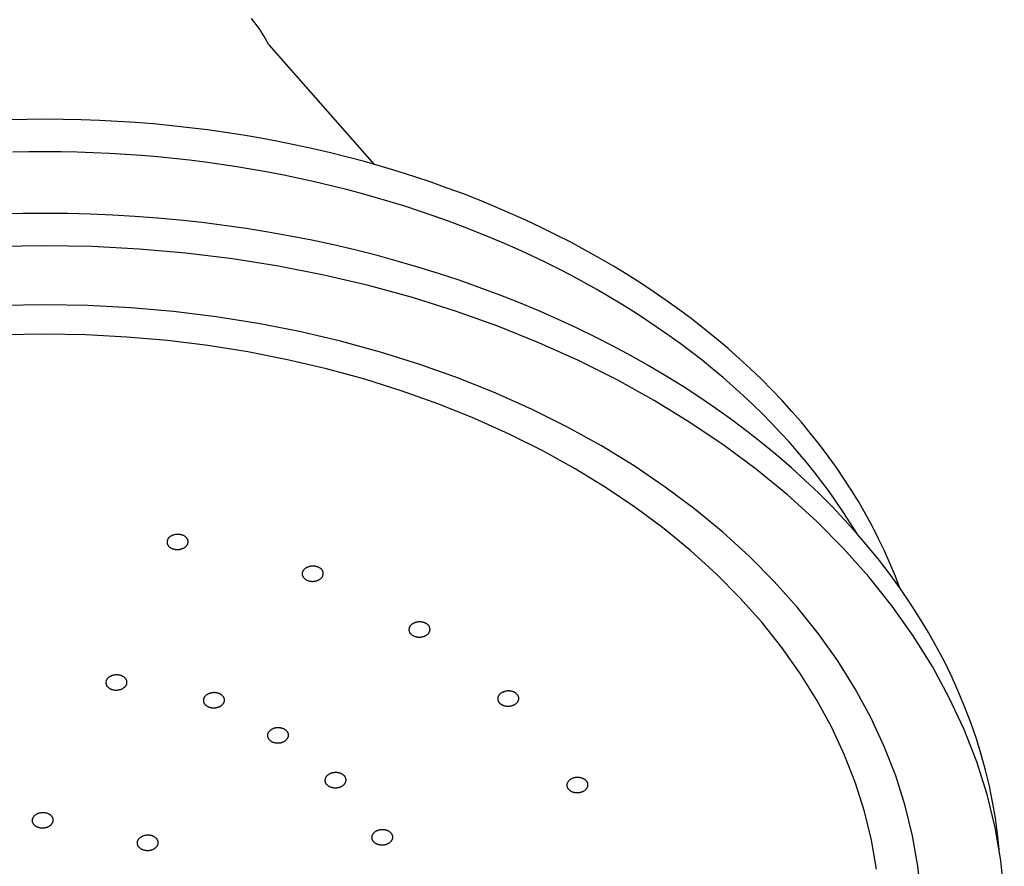
# Model space of a CAD drawing. Extents: x -3.2 to 3.2, y -3.2 to 31.2.
# Drawn here: x -0.1 to 2.9, y 25.8 to 28.4 of the extents above; entities that cross this region are included whole.
import ezdxf

# ---------------------------------------------------------------- set-up
doc = ezdxf.new("R2010")
doc.units = 0
doc.layers.get('0').update_dxf_attribs({"linetype": 'CONTINUOUS'})

msp = doc.modelspace()

# ---------------------------------------------------------------- linework, layer by layer
msp.add_line((0.6667, 28.2961), (0.9805, 27.9402))
for points in [[(0.6667, 28.2961, 0), (0.662, 28.3051, 0), (0.6571, 28.3141, 0), (0.6519, 28.323, 0), (0.6465, 28.3319, 0), (0.6408, 28.3406, 0), (0.6349, 28.3493, 0), (0.6288, 28.3579, 0), (0.6224, 28.3664, 0), (0.6158, 28.3748, 0)], [(2.5475, 26.6774, 0), (2.5333, 26.7145, 0), (2.518, 26.7513, 0), (2.5017, 26.7879, 0), (2.4843, 26.8243, 0), (2.4659, 26.8604, 0), (2.4464, 26.8963, 0), (2.4259, 26.9318, 0), (2.4044, 26.9671, 0), (2.3819, 27.002, 0), (2.3583, 27.0366, 0), (2.3337, 27.0708, 0), (2.3082, 27.1047, 0), (2.2817, 27.1382, 0), (2.2542, 27.1713, 0), (2.2258, 27.204, 0), (2.1964, 27.2362, 0), (2.1661, 27.2681, 0), (2.1349, 27.2995, 0), (2.1028, 27.3304, 0), (2.0698, 27.3608, 0), (2.0359, 27.3908, 0), (2.0011, 27.4202, 0), (1.9655, 27.4492, 0), (1.9291, 27.4776, 0), (1.8919, 27.5055, 0), (1.8538, 27.5328, 0), (1.815, 27.5596, 0), (1.7754, 27.5858, 0), (1.7351, 27.6114, 0), (1.694, 27.6364, 0), (1.6523, 27.6608, 0), (1.6098, 27.6846, 0), (1.5666, 27.7078, 0), (1.5228, 27.7303, 0), (1.4783, 27.7522, 0), (1.4332, 27.7735, 0), (1.3875, 27.7941, 0), (1.3412, 27.814, 0), (1.2944, 27.8332, 0), (1.247, 27.8518, 0), (1.199, 27.8696, 0), (1.1506, 27.8867, 0), (1.1017, 27.9032, 0), (1.0523, 27.9189, 0), (1.0025, 27.9339, 0), (0.9522, 27.9482, 0), (0.9015, 27.9617, 0), (0.8505, 27.9745, 0), (0.7991, 27.9865, 0), (0.7474, 27.9978, 0), (0.6953, 28.0083, 0), (0.643, 28.0181, 0), (0.5903, 28.0271, 0), (0.5375, 28.0353, 0), (0.4844, 28.0428, 0), (0.4311, 28.0494, 0), (0.3776, 28.0553, 0), (0.3239, 28.0605, 0), (0.2702, 28.0648, 0), (0.2163, 28.0683, 0), (0.1623, 28.0711, 0), (0.1082, 28.0731, 0), (0.0541, 28.0743, 0), (0, 28.0747, 0), (-0.0541, 28.0743, 0), (-0.1082, 28.0731, 0)], [(2.4189, 26.8404, 0), (2.3998, 26.8716, 0), (2.3798, 26.9027, 0), (2.3591, 26.9334, 0), (2.3375, 26.9639, 0), (2.3152, 26.9941, 0), (2.2921, 27.0239, 0), (2.2683, 27.0535, 0), (2.2437, 27.0828, 0), (2.2183, 27.1117, 0), (2.1922, 27.1404, 0), (2.1654, 27.1686, 0), (2.1379, 27.1966, 0), (2.1096, 27.2241, 0), (2.0806, 27.2513, 0), (2.0509, 27.2781, 0), (2.0206, 27.3045, 0), (1.9896, 27.3305, 0), (1.9579, 27.3561, 0), (1.9255, 27.3813, 0), (1.8925, 27.4061, 0), (1.8589, 27.4304, 0), (1.8247, 27.4543, 0), (1.7898, 27.4778, 0), (1.7544, 27.5008, 0), (1.7183, 27.5233, 0), (1.6817, 27.5454, 0), (1.6445, 27.5669, 0), (1.6068, 27.588, 0), (1.5686, 27.6086, 0), (1.5298, 27.6287, 0), (1.4905, 27.6483, 0), (1.4507, 27.6674, 0), (1.4104, 27.686, 0), (1.3696, 27.704, 0), (1.3284, 27.7215, 0), (1.2868, 27.7385, 0), (1.2447, 27.7549, 0), (1.2022, 27.7708, 0), (1.1593, 27.7861, 0), (1.116, 27.8009, 0), (1.0723, 27.8151, 0), (1.0283, 27.8287, 0), (0.984, 27.8417, 0), (0.9393, 27.8542, 0), (0.8943, 27.8661, 0), (0.849, 27.8774, 0), (0.8034, 27.8881, 0), (0.7575, 27.8983, 0), (0.7114, 27.9078, 0), (0.665, 27.9167, 0), (0.6185, 27.9251, 0), (0.5717, 27.9328, 0), (0.5247, 27.9399, 0), (0.4776, 27.9464, 0), (0.4303, 27.9523, 0), (0.3828, 27.9576, 0), (0.3353, 27.9622, 0), (0.2876, 27.9663, 0), (0.2398, 27.9697, 0), (0.1919, 27.9725, 0), (0.144, 27.9747, 0), (0.096, 27.9762, 0), (0.048, 27.9771, 0), (0, 27.9775, 0), (-0.048, 27.9771, 0), (-0.096, 27.9762, 0)], [(2.8435, 25.8976, 0), (2.8386, 25.9451, 0), (2.8321, 25.9925, 0), (2.8239, 26.0398, 0), (2.8143, 26.087, 0), (2.803, 26.134, 0), (2.7902, 26.1808, 0), (2.7759, 26.2274, 0), (2.76, 26.2737, 0), (2.7425, 26.3197, 0), (2.7236, 26.3654, 0), (2.7031, 26.4108, 0), (2.6812, 26.4559, 0), (2.6577, 26.5005, 0), (2.6328, 26.5448, 0), (2.6064, 26.5886, 0), (2.5785, 26.632, 0), (2.5492, 26.6749, 0), (2.5185, 26.7173, 0), (2.4865, 26.7592, 0), (2.453, 26.8005, 0), (2.4181, 26.8412, 0), (2.382, 26.8814, 0), (2.3445, 26.9209, 0), (2.3056, 26.9598, 0), (2.2656, 26.9981, 0), (2.2242, 27.0356, 0), (2.1816, 27.0725, 0), (2.1378, 27.1086, 0), (2.0928, 27.144, 0), (2.0467, 27.1786, 0), (1.9994, 27.2125, 0), (1.951, 27.2455, 0), (1.9015, 27.2778, 0), (1.851, 27.3092, 0), (1.7994, 27.3397, 0), (1.7469, 27.3694, 0), (1.6933, 27.3982, 0), (1.6389, 27.426, 0), (1.5835, 27.453, 0), (1.5272, 27.479, 0), (1.4701, 27.5041, 0), (1.4122, 27.5282, 0), (1.3535, 27.5513, 0), (1.294, 27.5735, 0), (1.2338, 27.5946, 0), (1.1729, 27.6148, 0), (1.1114, 27.6339, 0), (1.0493, 27.6519, 0), (0.9865, 27.669, 0), (0.9233, 27.685, 0), (0.8595, 27.6999, 0), (0.7952, 27.7137, 0), (0.7305, 27.7265, 0), (0.6654, 27.7382, 0), (0.5999, 27.7487, 0), (0.5341, 27.7582, 0), (0.468, 27.7666, 0), (0.4016, 27.7739, 0), (0.335, 27.78, 0), (0.2682, 27.7851, 0), (0.2013, 27.789, 0), (0.1343, 27.7918, 0), (0.0672, 27.7935, 0), (0, 27.7941, 0), (-0.0672, 27.7935, 0), (-0.1343, 27.7918, 0)], [(2.8587, 25.7657, 0), (2.8484, 25.8652, 0), (2.8312, 25.9641, 0), (2.8072, 26.0624, 0), (2.7764, 26.1597, 0), (2.7389, 26.2557, 0), (2.6949, 26.3504, 0), (2.6443, 26.4434, 0), (2.5874, 26.5346, 0), (2.5242, 26.6237, 0), (2.455, 26.7104, 0), (2.3798, 26.7947, 0), (2.2989, 26.8762, 0), (2.2125, 26.9548, 0), (2.1207, 27.0303, 0), (2.0239, 27.1025, 0), (1.9221, 27.1712, 0), (1.8157, 27.2364, 0), (1.705, 27.2977, 0), (1.5901, 27.3551, 0), (1.4715, 27.4085, 0), (1.3492, 27.4576, 0), (1.2237, 27.5024, 0), (1.0953, 27.5428, 0), (0.9642, 27.5787, 0), (0.8308, 27.61, 0), (0.6955, 27.6366, 0), (0.5584, 27.6584, 0), (0.42, 27.6755, 0), (0.2805, 27.6877, 0), (0.1404, 27.695, 0), (0, 27.6975, 0), (-0.1404, 27.695, 0)], [(2.6106, 25.7577, 0), (2.6011, 25.8485, 0), (2.5854, 25.9389, 0), (2.5635, 26.0286, 0), (2.5354, 26.1175, 0), (2.5012, 26.2052, 0), (2.4609, 26.2917, 0), (2.4148, 26.3766, 0), (2.3628, 26.4599, 0), (2.3051, 26.5412, 0), (2.2418, 26.6204, 0), (2.1732, 26.6973, 0), (2.0993, 26.7718, 0), (2.0204, 26.8436, 0), (1.9366, 26.9125, 0), (1.8482, 26.9784, 0), (1.7553, 27.0412, 0), (1.6581, 27.1007, 0), (1.557, 27.1567, 0), (1.4521, 27.2091, 0), (1.3437, 27.2579, 0), (1.2321, 27.3027, 0), (1.1175, 27.3437, 0), (1.0002, 27.3806, 0), (0.8805, 27.4133, 0), (0.7587, 27.4419, 0), (0.6351, 27.4662, 0), (0.5099, 27.4861, 0), (0.3835, 27.5017, 0), (0.2562, 27.5128, 0), (0.1282, 27.5195, 0), (0, 27.5218, 0), (-0.1282, 27.5195, 0)], [(2.4779, 25.8399, 0), (2.463, 25.926, 0), (2.4421, 26.0115, 0), (2.4153, 26.0961, 0), (2.3827, 26.1797, 0), (2.3444, 26.2621, 0), (2.3004, 26.343, 0), (2.2509, 26.4223, 0), (2.1959, 26.4998, 0), (2.1357, 26.5752, 0), (2.0703, 26.6485, 0), (1.9999, 26.7194, 0), (1.9247, 26.7878, 0), (1.8449, 26.8535, 0), (1.7607, 26.9163, 0), (1.6721, 26.9761, 0), (1.5796, 27.0328, 0), (1.4832, 27.0862, 0), (1.3833, 27.1361, 0), (1.2801, 27.1825, 0), (1.1737, 27.2253, 0), (1.0646, 27.2643, 0), (0.9529, 27.2994, 0), (0.8388, 27.3306, 0), (0.7228, 27.3578, 0), (0.605, 27.381, 0), (0.4858, 27.4, 0), (0.3653, 27.4148, 0), (0.2441, 27.4254, 0), (0.1222, 27.4318, 0), (0, 27.4339, 0), (-0.1222, 27.4318, 0)], [(0.3637, 26.8138, 0), (0.3638, 26.8127, 0), (0.3639, 26.8116, 0), (0.3641, 26.8105, 0), (0.3644, 26.8094, 0), (0.3648, 26.8083, 0), (0.3652, 26.8073, 0), (0.3658, 26.8062, 0), (0.3663, 26.8052, 0), (0.367, 26.8042, 0), (0.3677, 26.8032, 0), (0.3685, 26.8023, 0), (0.3694, 26.8014, 0), (0.3703, 26.8005, 0), (0.3713, 26.7996, 0), (0.3723, 26.7988, 0), (0.3734, 26.7981, 0), (0.3745, 26.7973, 0), (0.3757, 26.7966, 0), (0.377, 26.796, 0), (0.3782, 26.7954, 0), (0.3796, 26.7948, 0), (0.3809, 26.7943, 0), (0.3823, 26.7939, 0), (0.3837, 26.7935, 0), (0.3852, 26.7931, 0), (0.3867, 26.7928, 0), (0.3882, 26.7926, 0), (0.3897, 26.7924, 0), (0.3912, 26.7922, 0), (0.3927, 26.7921, 0), (0.3943, 26.7921, 0), (0.3958, 26.7921, 0), (0.3973, 26.7922, 0), (0.3989, 26.7923, 0), (0.4004, 26.7925, 0), (0.4019, 26.7927, 0), (0.4034, 26.793, 0), (0.4049, 26.7934, 0), (0.4063, 26.7938, 0), (0.4078, 26.7942, 0), (0.4092, 26.7947, 0), (0.4105, 26.7953, 0), (0.4119, 26.7958, 0), (0.4131, 26.7965, 0), (0.4144, 26.7972, 0), (0.4156, 26.7979, 0), (0.4167, 26.7986, 0), (0.4178, 26.7994, 0), (0.4189, 26.8003, 0), (0.4198, 26.8012, 0), (0.4208, 26.8021, 0), (0.4216, 26.803, 0), (0.4224, 26.804, 0), (0.4231, 26.805, 0), (0.4238, 26.806, 0), (0.4244, 26.807, 0), (0.4249, 26.8081, 0), (0.4254, 26.8091, 0), (0.4257, 26.8102, 0), (0.426, 26.8113, 0), (0.4263, 26.8124, 0), (0.4264, 26.8135, 0), (0.4265, 26.8146, 0), (0.4265, 26.8157, 0), (0.4264, 26.8169, 0), (0.4263, 26.818, 0), (0.4261, 26.8191, 0), (0.4258, 26.8201, 0), (0.4254, 26.8212, 0), (0.425, 26.8223, 0), (0.4244, 26.8233, 0), (0.4239, 26.8243, 0), (0.4232, 26.8253, 0), (0.4225, 26.8263, 0), (0.4217, 26.8272, 0), (0.4208, 26.8282, 0), (0.4199, 26.829, 0), (0.4189, 26.8299, 0), (0.4179, 26.8307, 0), (0.4168, 26.8315, 0), (0.4157, 26.8322, 0), (0.4145, 26.8329, 0), (0.4132, 26.8335, 0), (0.412, 26.8341, 0), (0.4106, 26.8347, 0), (0.4093, 26.8352, 0), (0.4079, 26.8357, 0), (0.4065, 26.8361, 0), (0.405, 26.8364, 0), (0.4035, 26.8367, 0), (0.402, 26.837, 0), (0.4005, 26.8372, 0), (0.399, 26.8373, 0), (0.3975, 26.8374, 0), (0.3959, 26.8374, 0), (0.3944, 26.8374, 0), (0.3929, 26.8373, 0), (0.3913, 26.8372, 0), (0.3898, 26.837, 0), (0.3883, 26.8368, 0), (0.3868, 26.8365, 0), (0.3853, 26.8361, 0), (0.3838, 26.8358, 0), (0.3824, 26.8353, 0), (0.381, 26.8348, 0), (0.3797, 26.8343, 0), (0.3783, 26.8337, 0), (0.3771, 26.833, 0), (0.3758, 26.8324, 0), (0.3746, 26.8316, 0), (0.3735, 26.8309, 0), (0.3724, 26.8301, 0), (0.3713, 26.8292, 0), (0.3704, 26.8284, 0), (0.3694, 26.8275, 0), (0.3686, 26.8265, 0), (0.3678, 26.8256, 0), (0.3671, 26.8246, 0), (0.3664, 26.8236, 0), (0.3658, 26.8225, 0), (0.3653, 26.8215, 0), (0.3648, 26.8204, 0), (0.3645, 26.8193, 0), (0.3641, 26.8182, 0), (0.3639, 26.8171, 0), (0.3638, 26.816, 0), (0.3637, 26.8149, 0), (0.3637, 26.8138, 0)], [(0.7664, 26.719, 0), (0.7665, 26.7179, 0), (0.7667, 26.7168, 0), (0.7669, 26.7157, 0), (0.7672, 26.7146, 0), (0.7676, 26.7135, 0), (0.768, 26.7125, 0), (0.7685, 26.7114, 0), (0.7691, 26.7104, 0), (0.7698, 26.7094, 0), (0.7705, 26.7084, 0), (0.7713, 26.7075, 0), (0.7721, 26.7066, 0), (0.773, 26.7057, 0), (0.774, 26.7048, 0), (0.7751, 26.704, 0), (0.7761, 26.7033, 0), (0.7773, 26.7025, 0), (0.7785, 26.7018, 0), (0.7797, 26.7012, 0), (0.781, 26.7006, 0), (0.7823, 26.7, 0), (0.7837, 26.6995, 0), (0.7851, 26.6991, 0), (0.7865, 26.6987, 0), (0.7879, 26.6983, 0), (0.7894, 26.698, 0), (0.7909, 26.6978, 0), (0.7924, 26.6976, 0), (0.794, 26.6974, 0), (0.7955, 26.6973, 0), (0.797, 26.6973, 0), (0.7986, 26.6973, 0), (0.8001, 26.6974, 0), (0.8016, 26.6975, 0), (0.8032, 26.6977, 0), (0.8047, 26.698, 0), (0.8062, 26.6982, 0), (0.8077, 26.6986, 0), (0.8091, 26.699, 0), (0.8105, 26.6994, 0), (0.8119, 26.6999, 0), (0.8133, 26.7005, 0), (0.8146, 26.7011, 0), (0.8159, 26.7017, 0), (0.8171, 26.7024, 0), (0.8183, 26.7031, 0), (0.8195, 26.7039, 0), (0.8206, 26.7047, 0), (0.8216, 26.7055, 0), (0.8226, 26.7064, 0), (0.8235, 26.7073, 0), (0.8244, 26.7082, 0), (0.8252, 26.7092, 0), (0.8259, 26.7102, 0), (0.8266, 26.7112, 0), (0.8272, 26.7122, 0), (0.8277, 26.7133, 0), (0.8281, 26.7143, 0), (0.8285, 26.7154, 0), (0.8288, 26.7165, 0), (0.829, 26.7176, 0), (0.8292, 26.7187, 0), (0.8293, 26.7198, 0), (0.8293, 26.721, 0), (0.8292, 26.7221, 0), (0.8291, 26.7232, 0), (0.8288, 26.7243, 0), (0.8285, 26.7254, 0), (0.8282, 26.7264, 0), (0.8277, 26.7275, 0), (0.8272, 26.7285, 0), (0.8266, 26.7295, 0), (0.826, 26.7305, 0), (0.8252, 26.7315, 0), (0.8244, 26.7325, 0), (0.8236, 26.7334, 0), (0.8227, 26.7343, 0), (0.8217, 26.7351, 0), (0.8207, 26.7359, 0), (0.8196, 26.7367, 0), (0.8184, 26.7374, 0), (0.8172, 26.7381, 0), (0.816, 26.7387, 0), (0.8147, 26.7393, 0), (0.8134, 26.7399, 0), (0.812, 26.7404, 0), (0.8107, 26.7409, 0), (0.8092, 26.7413, 0), (0.8078, 26.7416, 0), (0.8063, 26.7419, 0), (0.8048, 26.7422, 0), (0.8033, 26.7424, 0), (0.8018, 26.7425, 0), (0.8002, 26.7426, 0), (0.7987, 26.7426, 0), (0.7972, 26.7426, 0), (0.7956, 26.7425, 0), (0.7941, 26.7424, 0), (0.7926, 26.7422, 0), (0.791, 26.742, 0), (0.7895, 26.7417, 0), (0.7881, 26.7414, 0), (0.7866, 26.741, 0), (0.7852, 26.7405, 0), (0.7838, 26.74, 0), (0.7824, 26.7395, 0), (0.7811, 26.7389, 0), (0.7798, 26.7383, 0), (0.7786, 26.7376, 0), (0.7774, 26.7369, 0), (0.7762, 26.7361, 0), (0.7751, 26.7353, 0), (0.7741, 26.7345, 0), (0.7731, 26.7336, 0), (0.7722, 26.7327, 0), (0.7713, 26.7317, 0), (0.7705, 26.7308, 0), (0.7698, 26.7298, 0), (0.7692, 26.7288, 0), (0.7686, 26.7277, 0), (0.768, 26.7267, 0), (0.7676, 26.7256, 0), (0.7672, 26.7245, 0), (0.7669, 26.7234, 0), (0.7667, 26.7223, 0), (0.7665, 26.7212, 0), (0.7664, 26.7201, 0), (0.7664, 26.719, 0)], [(1.0846, 26.5528, 0), (1.0847, 26.5517, 0), (1.0848, 26.5506, 0), (1.0851, 26.5495, 0), (1.0854, 26.5484, 0), (1.0857, 26.5473, 0), (1.0862, 26.5463, 0), (1.0867, 26.5452, 0), (1.0873, 26.5442, 0), (1.0879, 26.5432, 0), (1.0887, 26.5422, 0), (1.0895, 26.5413, 0), (1.0903, 26.5404, 0), (1.0912, 26.5395, 0), (1.0922, 26.5387, 0), (1.0932, 26.5378, 0), (1.0943, 26.5371, 0), (1.0955, 26.5363, 0), (1.0966, 26.5357, 0), (1.0979, 26.535, 0), (1.0992, 26.5344, 0), (1.1005, 26.5338, 0), (1.1018, 26.5333, 0), (1.1032, 26.5329, 0), (1.1047, 26.5325, 0), (1.1061, 26.5321, 0), (1.1076, 26.5318, 0), (1.1091, 26.5316, 0), (1.1106, 26.5314, 0), (1.1121, 26.5312, 0), (1.1137, 26.5311, 0), (1.1152, 26.5311, 0), (1.1167, 26.5311, 0), (1.1183, 26.5312, 0), (1.1198, 26.5313, 0), (1.1214, 26.5315, 0), (1.1229, 26.5318, 0), (1.1244, 26.5321, 0), (1.1258, 26.5324, 0), (1.1273, 26.5328, 0), (1.1287, 26.5332, 0), (1.1301, 26.5337, 0), (1.1315, 26.5343, 0), (1.1328, 26.5349, 0), (1.1341, 26.5355, 0), (1.1353, 26.5362, 0), (1.1365, 26.5369, 0), (1.1377, 26.5377, 0), (1.1387, 26.5385, 0), (1.1398, 26.5393, 0), (1.1408, 26.5402, 0), (1.1417, 26.5411, 0), (1.1425, 26.542, 0), (1.1434, 26.543, 0), (1.1441, 26.544, 0), (1.1447, 26.545, 0), (1.1453, 26.546, 0), (1.1459, 26.5471, 0), (1.1463, 26.5481, 0), (1.1467, 26.5492, 0), (1.147, 26.5503, 0), (1.1472, 26.5514, 0), (1.1474, 26.5525, 0), (1.1475, 26.5536, 0), (1.1475, 26.5548, 0), (1.1474, 26.5559, 0), (1.1472, 26.557, 0), (1.147, 26.5581, 0), (1.1467, 26.5592, 0), (1.1463, 26.5602, 0), (1.1459, 26.5613, 0), (1.1454, 26.5623, 0), (1.1448, 26.5633, 0), (1.1441, 26.5643, 0), (1.1434, 26.5653, 0), (1.1426, 26.5663, 0), (1.1418, 26.5672, 0), (1.1408, 26.5681, 0), (1.1399, 26.5689, 0), (1.1388, 26.5697, 0), (1.1378, 26.5705, 0), (1.1366, 26.5712, 0), (1.1354, 26.5719, 0), (1.1342, 26.5725, 0), (1.1329, 26.5731, 0), (1.1316, 26.5737, 0), (1.1302, 26.5742, 0), (1.1288, 26.5747, 0), (1.1274, 26.5751, 0), (1.126, 26.5754, 0), (1.1245, 26.5757, 0), (1.123, 26.576, 0), (1.1215, 26.5762, 0), (1.12, 26.5763, 0), (1.1184, 26.5764, 0), (1.1169, 26.5764, 0), (1.1153, 26.5764, 0), (1.1138, 26.5763, 0), (1.1122, 26.5762, 0), (1.1107, 26.576, 0), (1.1092, 26.5758, 0), (1.1077, 26.5755, 0), (1.1062, 26.5752, 0), (1.1048, 26.5748, 0), (1.1034, 26.5743, 0), (1.102, 26.5738, 0), (1.1006, 26.5733, 0), (1.0993, 26.5727, 0), (1.098, 26.5721, 0), (1.0967, 26.5714, 0), (1.0956, 26.5707, 0), (1.0944, 26.5699, 0), (1.0933, 26.5691, 0), (1.0923, 26.5683, 0), (1.0913, 26.5674, 0), (1.0904, 26.5665, 0), (1.0895, 26.5655, 0), (1.0887, 26.5646, 0), (1.088, 26.5636, 0), (1.0873, 26.5626, 0), (1.0867, 26.5615, 0), (1.0862, 26.5605, 0), (1.0858, 26.5594, 0), (1.0854, 26.5583, 0), (1.0851, 26.5572, 0), (1.0849, 26.5561, 0), (1.0847, 26.555, 0), (1.0846, 26.5539, 0), (1.0846, 26.5528, 0)], [(0.1814, 26.3949, 0), (0.1815, 26.3938, 0), (0.1816, 26.3927, 0), (0.1819, 26.3916, 0), (0.1822, 26.3905, 0), (0.1825, 26.3894, 0), (0.183, 26.3884, 0), (0.1835, 26.3873, 0), (0.1841, 26.3863, 0), (0.1847, 26.3853, 0), (0.1855, 26.3843, 0), (0.1862, 26.3834, 0), (0.1871, 26.3825, 0), (0.188, 26.3816, 0), (0.189, 26.3807, 0), (0.19, 26.3799, 0), (0.1911, 26.3792, 0), (0.1923, 26.3784, 0), (0.1934, 26.3777, 0), (0.1947, 26.3771, 0), (0.196, 26.3765, 0), (0.1973, 26.3759, 0), (0.1986, 26.3754, 0), (0.2, 26.375, 0), (0.2015, 26.3746, 0), (0.2029, 26.3742, 0), (0.2044, 26.3739, 0), (0.2059, 26.3737, 0), (0.2074, 26.3735, 0), (0.2089, 26.3733, 0), (0.2105, 26.3732, 0), (0.212, 26.3732, 0), (0.2135, 26.3732, 0), (0.2151, 26.3733, 0), (0.2166, 26.3734, 0), (0.2181, 26.3736, 0), (0.2197, 26.3738, 0), (0.2212, 26.3741, 0), (0.2226, 26.3745, 0), (0.2241, 26.3749, 0), (0.2255, 26.3753, 0), (0.2269, 26.3758, 0), (0.2283, 26.3764, 0), (0.2296, 26.3769, 0), (0.2309, 26.3776, 0), (0.2321, 26.3783, 0), (0.2333, 26.379, 0), (0.2345, 26.3797, 0), (0.2355, 26.3805, 0), (0.2366, 26.3814, 0), (0.2376, 26.3823, 0), (0.2385, 26.3832, 0), (0.2393, 26.3841, 0), (0.2401, 26.3851, 0), (0.2409, 26.3861, 0), (0.2415, 26.3871, 0), (0.2421, 26.3881, 0), (0.2426, 26.3892, 0), (0.2431, 26.3902, 0), (0.2435, 26.3913, 0), (0.2438, 26.3924, 0), (0.244, 26.3935, 0), (0.2442, 26.3946, 0), (0.2442, 26.3957, 0), (0.2442, 26.3968, 0), (0.2442, 26.398, 0), (0.244, 26.3991, 0), (0.2438, 26.4002, 0), (0.2435, 26.4012, 0), (0.2431, 26.4023, 0), (0.2427, 26.4034, 0), (0.2422, 26.4044, 0), (0.2416, 26.4054, 0), (0.2409, 26.4064, 0), (0.2402, 26.4074, 0), (0.2394, 26.4083, 0), (0.2386, 26.4093, 0), (0.2376, 26.4101, 0), (0.2367, 26.411, 0), (0.2356, 26.4118, 0), (0.2345, 26.4126, 0), (0.2334, 26.4133, 0), (0.2322, 26.414, 0), (0.231, 26.4146, 0), (0.2297, 26.4152, 0), (0.2284, 26.4158, 0), (0.227, 26.4163, 0), (0.2256, 26.4168, 0), (0.2242, 26.4172, 0), (0.2227, 26.4175, 0), (0.2213, 26.4178, 0), (0.2198, 26.4181, 0), (0.2183, 26.4183, 0), (0.2167, 26.4184, 0), (0.2152, 26.4185, 0), (0.2137, 26.4185, 0), (0.2121, 26.4185, 0), (0.2106, 26.4184, 0), (0.209, 26.4183, 0), (0.2075, 26.4181, 0), (0.206, 26.4179, 0), (0.2045, 26.4176, 0), (0.203, 26.4173, 0), (0.2016, 26.4169, 0), (0.2002, 26.4164, 0), (0.1988, 26.4159, 0), (0.1974, 26.4154, 0), (0.1961, 26.4148, 0), (0.1948, 26.4141, 0), (0.1935, 26.4135, 0), (0.1924, 26.4127, 0), (0.1912, 26.412, 0), (0.1901, 26.4112, 0), (0.1891, 26.4103, 0), (0.1881, 26.4095, 0), (0.1872, 26.4086, 0), (0.1863, 26.4076, 0), (0.1855, 26.4067, 0), (0.1848, 26.4057, 0), (0.1841, 26.4047, 0), (0.1835, 26.4036, 0), (0.183, 26.4026, 0), (0.1826, 26.4015, 0), (0.1822, 26.4004, 0), (0.1819, 26.3993, 0), (0.1817, 26.3982, 0), (0.1815, 26.3971, 0), (0.1814, 26.396, 0), (0.1814, 26.3949, 0)], [(0.4721, 26.3419, 0), (0.4722, 26.3408, 0), (0.4723, 26.3397, 0), (0.4725, 26.3386, 0), (0.4728, 26.3375, 0), (0.4732, 26.3364, 0), (0.4737, 26.3354, 0), (0.4742, 26.3343, 0), (0.4748, 26.3333, 0), (0.4754, 26.3323, 0), (0.4761, 26.3313, 0), (0.4769, 26.3304, 0), (0.4778, 26.3295, 0), (0.4787, 26.3286, 0), (0.4797, 26.3278, 0), (0.4807, 26.3269, 0), (0.4818, 26.3262, 0), (0.4829, 26.3254, 0), (0.4841, 26.3248, 0), (0.4854, 26.3241, 0), (0.4867, 26.3235, 0), (0.488, 26.323, 0), (0.4893, 26.3224, 0), (0.4907, 26.322, 0), (0.4922, 26.3216, 0), (0.4936, 26.3212, 0), (0.4951, 26.3209, 0), (0.4966, 26.3207, 0), (0.4981, 26.3205, 0), (0.4996, 26.3203, 0), (0.5011, 26.3202, 0), (0.5027, 26.3202, 0), (0.5042, 26.3202, 0), (0.5058, 26.3203, 0), (0.5073, 26.3204, 0), (0.5088, 26.3206, 0), (0.5103, 26.3209, 0), (0.5118, 26.3212, 0), (0.5133, 26.3215, 0), (0.5148, 26.3219, 0), (0.5162, 26.3223, 0), (0.5176, 26.3228, 0), (0.519, 26.3234, 0), (0.5203, 26.324, 0), (0.5216, 26.3246, 0), (0.5228, 26.3253, 0), (0.524, 26.326, 0), (0.5251, 26.3268, 0), (0.5262, 26.3276, 0), (0.5273, 26.3284, 0), (0.5283, 26.3293, 0), (0.5292, 26.3302, 0), (0.53, 26.3311, 0), (0.5308, 26.3321, 0), (0.5316, 26.3331, 0), (0.5322, 26.3341, 0), (0.5328, 26.3351, 0), (0.5333, 26.3362, 0), (0.5338, 26.3372, 0), (0.5342, 26.3383, 0), (0.5345, 26.3394, 0), (0.5347, 26.3405, 0), (0.5349, 26.3416, 0), (0.5349, 26.3428, 0), (0.5349, 26.3439, 0), (0.5349, 26.345, 0), (0.5347, 26.3461, 0), (0.5345, 26.3472, 0), (0.5342, 26.3483, 0), (0.5338, 26.3493, 0), (0.5334, 26.3504, 0), (0.5329, 26.3514, 0), (0.5323, 26.3525, 0), (0.5316, 26.3534, 0), (0.5309, 26.3544, 0), (0.5301, 26.3554, 0), (0.5293, 26.3563, 0), (0.5283, 26.3572, 0), (0.5274, 26.358, 0), (0.5263, 26.3588, 0), (0.5252, 26.3596, 0), (0.5241, 26.3603, 0), (0.5229, 26.361, 0), (0.5217, 26.3617, 0), (0.5204, 26.3623, 0), (0.5191, 26.3628, 0), (0.5177, 26.3633, 0), (0.5163, 26.3638, 0), (0.5149, 26.3642, 0), (0.5134, 26.3645, 0), (0.512, 26.3648, 0), (0.5105, 26.3651, 0), (0.509, 26.3653, 0), (0.5074, 26.3654, 0), (0.5059, 26.3655, 0), (0.5044, 26.3655, 0), (0.5028, 26.3655, 0), (0.5013, 26.3654, 0), (0.4997, 26.3653, 0), (0.4982, 26.3651, 0), (0.4967, 26.3649, 0), (0.4952, 26.3646, 0), (0.4937, 26.3643, 0), (0.4923, 26.3639, 0), (0.4908, 26.3634, 0), (0.4894, 26.3629, 0), (0.4881, 26.3624, 0), (0.4868, 26.3618, 0), (0.4855, 26.3612, 0), (0.4842, 26.3605, 0), (0.483, 26.3598, 0), (0.4819, 26.359, 0), (0.4808, 26.3582, 0), (0.4798, 26.3574, 0), (0.4788, 26.3565, 0), (0.4779, 26.3556, 0), (0.477, 26.3546, 0), (0.4762, 26.3537, 0), (0.4755, 26.3527, 0), (0.4748, 26.3517, 0), (0.4742, 26.3506, 0), (0.4737, 26.3496, 0), (0.4733, 26.3485, 0), (0.4729, 26.3474, 0), (0.4726, 26.3463, 0), (0.4723, 26.3452, 0), (0.4722, 26.3441, 0), (0.4721, 26.343, 0), (0.4721, 26.3419, 0)], [(1.3491, 26.3469, 0), (1.3492, 26.3458, 0), (1.3494, 26.3447, 0), (1.3496, 26.3436, 0), (1.3499, 26.3425, 0), (1.3502, 26.3414, 0), (1.3507, 26.3404, 0), (1.3512, 26.3394, 0), (1.3518, 26.3383, 0), (1.3525, 26.3373, 0), (1.3532, 26.3364, 0), (1.354, 26.3354, 0), (1.3548, 26.3345, 0), (1.3557, 26.3336, 0), (1.3567, 26.3328, 0), (1.3578, 26.332, 0), (1.3588, 26.3312, 0), (1.36, 26.3305, 0), (1.3612, 26.3298, 0), (1.3624, 26.3291, 0), (1.3637, 26.3285, 0), (1.365, 26.328, 0), (1.3664, 26.3275, 0), (1.3678, 26.327, 0), (1.3692, 26.3266, 0), (1.3706, 26.3263, 0), (1.3721, 26.326, 0), (1.3736, 26.3257, 0), (1.3751, 26.3255, 0), (1.3766, 26.3254, 0), (1.3782, 26.3253, 0), (1.3797, 26.3252, 0), (1.3813, 26.3253, 0), (1.3828, 26.3253, 0), (1.3843, 26.3255, 0), (1.3859, 26.3256, 0), (1.3874, 26.3259, 0), (1.3889, 26.3262, 0), (1.3903, 26.3265, 0), (1.3918, 26.3269, 0), (1.3932, 26.3274, 0), (1.3946, 26.3279, 0), (1.396, 26.3284, 0), (1.3973, 26.329, 0), (1.3986, 26.3296, 0), (1.3998, 26.3303, 0), (1.401, 26.331, 0), (1.4022, 26.3318, 0), (1.4033, 26.3326, 0), (1.4043, 26.3334, 0), (1.4053, 26.3343, 0), (1.4062, 26.3352, 0), (1.4071, 26.3361, 0), (1.4079, 26.3371, 0), (1.4086, 26.3381, 0), (1.4093, 26.3391, 0), (1.4099, 26.3401, 0), (1.4104, 26.3412, 0), (1.4108, 26.3423, 0), (1.4112, 26.3434, 0), (1.4115, 26.3444, 0), (1.4117, 26.3456, 0), (1.4119, 26.3467, 0), (1.412, 26.3478, 0), (1.412, 26.3489, 0), (1.4119, 26.35, 0), (1.4118, 26.3511, 0), (1.4115, 26.3522, 0), (1.4112, 26.3533, 0), (1.4109, 26.3544, 0), (1.4104, 26.3554, 0), (1.4099, 26.3565, 0), (1.4093, 26.3575, 0), (1.4086, 26.3585, 0), (1.4079, 26.3594, 0), (1.4071, 26.3604, 0), (1.4063, 26.3613, 0), (1.4054, 26.3622, 0), (1.4044, 26.363, 0), (1.4034, 26.3638, 0), (1.4023, 26.3646, 0), (1.4011, 26.3653, 0), (1.3999, 26.366, 0), (1.3987, 26.3667, 0), (1.3974, 26.3673, 0), (1.3961, 26.3678, 0), (1.3947, 26.3683, 0), (1.3934, 26.3688, 0), (1.3919, 26.3692, 0), (1.3905, 26.3696, 0), (1.389, 26.3699, 0), (1.3875, 26.3701, 0), (1.386, 26.3703, 0), (1.3845, 26.3704, 0), (1.3829, 26.3705, 0), (1.3814, 26.3706, 0), (1.3799, 26.3705, 0), (1.3783, 26.3705, 0), (1.3768, 26.3703, 0), (1.3753, 26.3702, 0), (1.3737, 26.3699, 0), (1.3722, 26.3696, 0), (1.3708, 26.3693, 0), (1.3693, 26.3689, 0), (1.3679, 26.3684, 0), (1.3665, 26.368, 0), (1.3651, 26.3674, 0), (1.3638, 26.3668, 0), (1.3625, 26.3662, 0), (1.3613, 26.3655, 0), (1.3601, 26.3648, 0), (1.3589, 26.364, 0), (1.3578, 26.3632, 0), (1.3568, 26.3624, 0), (1.3558, 26.3615, 0), (1.3549, 26.3606, 0), (1.354, 26.3597, 0), (1.3533, 26.3587, 0), (1.3525, 26.3577, 0), (1.3518, 26.3567, 0), (1.3513, 26.3557, 0), (1.3507, 26.3546, 0), (1.3503, 26.3535, 0), (1.3499, 26.3525, 0), (1.3496, 26.3514, 0), (1.3494, 26.3503, 0), (1.3492, 26.3491, 0), (1.3491, 26.348, 0), (1.3491, 26.3469, 0)], [(0.663, 26.2372, 0), (0.6631, 26.2361, 0), (0.6632, 26.235, 0), (0.6635, 26.2339, 0), (0.6637, 26.2328, 0), (0.6641, 26.2317, 0), (0.6646, 26.2307, 0), (0.6651, 26.2296, 0), (0.6657, 26.2286, 0), (0.6663, 26.2276, 0), (0.6671, 26.2266, 0), (0.6678, 26.2257, 0), (0.6687, 26.2248, 0), (0.6696, 26.2239, 0), (0.6706, 26.223, 0), (0.6716, 26.2222, 0), (0.6727, 26.2215, 0), (0.6738, 26.2207, 0), (0.675, 26.22, 0), (0.6763, 26.2194, 0), (0.6776, 26.2188, 0), (0.6789, 26.2182, 0), (0.6802, 26.2177, 0), (0.6816, 26.2173, 0), (0.6831, 26.2169, 0), (0.6845, 26.2165, 0), (0.686, 26.2162, 0), (0.6875, 26.216, 0), (0.689, 26.2158, 0), (0.6905, 26.2156, 0), (0.692, 26.2155, 0), (0.6936, 26.2155, 0), (0.6951, 26.2155, 0), (0.6967, 26.2156, 0), (0.6982, 26.2157, 0), (0.6997, 26.2159, 0), (0.7012, 26.2161, 0), (0.7027, 26.2164, 0), (0.7042, 26.2168, 0), (0.7057, 26.2172, 0), (0.7071, 26.2176, 0), (0.7085, 26.2181, 0), (0.7099, 26.2187, 0), (0.7112, 26.2192, 0), (0.7125, 26.2199, 0), (0.7137, 26.2206, 0), (0.7149, 26.2213, 0), (0.716, 26.222, 0), (0.7171, 26.2228, 0), (0.7182, 26.2237, 0), (0.7192, 26.2246, 0), (0.7201, 26.2255, 0), (0.7209, 26.2264, 0), (0.7217, 26.2274, 0), (0.7225, 26.2284, 0), (0.7231, 26.2294, 0), (0.7237, 26.2304, 0), (0.7242, 26.2315, 0), (0.7247, 26.2325, 0), (0.7251, 26.2336, 0), (0.7254, 26.2347, 0), (0.7256, 26.2358, 0), (0.7258, 26.2369, 0), (0.7258, 26.238, 0), (0.7258, 26.2391, 0), (0.7258, 26.2403, 0), (0.7256, 26.2414, 0), (0.7254, 26.2425, 0), (0.7251, 26.2435, 0), (0.7247, 26.2446, 0), (0.7243, 26.2457, 0), (0.7238, 26.2467, 0), (0.7232, 26.2477, 0), (0.7225, 26.2487, 0), (0.7218, 26.2497, 0), (0.721, 26.2506, 0), (0.7202, 26.2516, 0), (0.7192, 26.2524, 0), (0.7183, 26.2533, 0), (0.7172, 26.2541, 0), (0.7161, 26.2549, 0), (0.715, 26.2556, 0), (0.7138, 26.2563, 0), (0.7126, 26.2569, 0), (0.7113, 26.2575, 0), (0.71, 26.2581, 0), (0.7086, 26.2586, 0), (0.7072, 26.2591, 0), (0.7058, 26.2595, 0), (0.7043, 26.2598, 0), (0.7029, 26.2601, 0), (0.7014, 26.2604, 0), (0.6999, 26.2606, 0), (0.6983, 26.2607, 0), (0.6968, 26.2608, 0), (0.6953, 26.2608, 0), (0.6937, 26.2608, 0), (0.6922, 26.2607, 0), (0.6906, 26.2606, 0), (0.6891, 26.2604, 0), (0.6876, 26.2602, 0), (0.6861, 26.2599, 0), (0.6846, 26.2595, 0), (0.6832, 26.2592, 0), (0.6817, 26.2587, 0), (0.6804, 26.2582, 0), (0.679, 26.2577, 0), (0.6777, 26.2571, 0), (0.6764, 26.2564, 0), (0.6751, 26.2558, 0), (0.6739, 26.255, 0), (0.6728, 26.2543, 0), (0.6717, 26.2535, 0), (0.6707, 26.2526, 0), (0.6697, 26.2518, 0), (0.6688, 26.2509, 0), (0.6679, 26.2499, 0), (0.6671, 26.249, 0), (0.6664, 26.248, 0), (0.6657, 26.247, 0), (0.6651, 26.2459, 0), (0.6646, 26.2449, 0), (0.6642, 26.2438, 0), (0.6638, 26.2427, 0), (0.6635, 26.2416, 0), (0.6632, 26.2405, 0), (0.6631, 26.2394, 0), (0.663, 26.2383, 0), (0.663, 26.2372, 0)], [(0.8343, 26.1037, 0), (0.8344, 26.1026, 0), (0.8345, 26.1015, 0), (0.8348, 26.1004, 0), (0.8351, 26.0993, 0), (0.8354, 26.0982, 0), (0.8359, 26.0972, 0), (0.8364, 26.0961, 0), (0.837, 26.0951, 0), (0.8376, 26.0941, 0), (0.8384, 26.0932, 0), (0.8391, 26.0922, 0), (0.84, 26.0913, 0), (0.8409, 26.0904, 0), (0.8419, 26.0896, 0), (0.8429, 26.0888, 0), (0.844, 26.088, 0), (0.8452, 26.0873, 0), (0.8463, 26.0866, 0), (0.8476, 26.0859, 0), (0.8489, 26.0853, 0), (0.8502, 26.0848, 0), (0.8515, 26.0843, 0), (0.8529, 26.0838, 0), (0.8544, 26.0834, 0), (0.8558, 26.083, 0), (0.8573, 26.0827, 0), (0.8588, 26.0825, 0), (0.8603, 26.0823, 0), (0.8618, 26.0822, 0), (0.8634, 26.0821, 0), (0.8649, 26.082, 0), (0.8664, 26.0821, 0), (0.868, 26.0821, 0), (0.8695, 26.0823, 0), (0.871, 26.0824, 0), (0.8726, 26.0827, 0), (0.874, 26.083, 0), (0.8755, 26.0833, 0), (0.877, 26.0837, 0), (0.8784, 26.0842, 0), (0.8798, 26.0846, 0), (0.8812, 26.0852, 0), (0.8825, 26.0858, 0), (0.8838, 26.0864, 0), (0.885, 26.0871, 0), (0.8862, 26.0878, 0), (0.8874, 26.0886, 0), (0.8884, 26.0894, 0), (0.8895, 26.0902, 0), (0.8905, 26.0911, 0), (0.8914, 26.092, 0), (0.8922, 26.0929, 0), (0.893, 26.0939, 0), (0.8938, 26.0949, 0), (0.8944, 26.0959, 0), (0.895, 26.0969, 0), (0.8955, 26.098, 0), (0.896, 26.0991, 0), (0.8964, 26.1001, 0), (0.8967, 26.1012, 0), (0.8969, 26.1023, 0), (0.8971, 26.1035, 0), (0.8971, 26.1046, 0), (0.8971, 26.1057, 0), (0.8971, 26.1068, 0), (0.8969, 26.1079, 0), (0.8967, 26.109, 0), (0.8964, 26.1101, 0), (0.896, 26.1111, 0), (0.8956, 26.1122, 0), (0.8951, 26.1132, 0), (0.8945, 26.1143, 0), (0.8938, 26.1153, 0), (0.8931, 26.1162, 0), (0.8923, 26.1172, 0), (0.8915, 26.1181, 0), (0.8905, 26.119, 0), (0.8896, 26.1198, 0), (0.8885, 26.1206, 0), (0.8874, 26.1214, 0), (0.8863, 26.1221, 0), (0.8851, 26.1228, 0), (0.8839, 26.1235, 0), (0.8826, 26.1241, 0), (0.8813, 26.1246, 0), (0.8799, 26.1251, 0), (0.8785, 26.1256, 0), (0.8771, 26.126, 0), (0.8756, 26.1263, 0), (0.8742, 26.1266, 0), (0.8727, 26.1269, 0), (0.8712, 26.1271, 0), (0.8696, 26.1272, 0), (0.8681, 26.1273, 0), (0.8666, 26.1274, 0), (0.865, 26.1273, 0), (0.8635, 26.1273, 0), (0.8619, 26.1271, 0), (0.8604, 26.1269, 0), (0.8589, 26.1267, 0), (0.8574, 26.1264, 0), (0.8559, 26.1261, 0), (0.8545, 26.1257, 0), (0.8531, 26.1252, 0), (0.8517, 26.1247, 0), (0.8503, 26.1242, 0), (0.849, 26.1236, 0), (0.8477, 26.123, 0), (0.8464, 26.1223, 0), (0.8453, 26.1216, 0), (0.8441, 26.1208, 0), (0.843, 26.12, 0), (0.842, 26.1192, 0), (0.841, 26.1183, 0), (0.8401, 26.1174, 0), (0.8392, 26.1165, 0), (0.8384, 26.1155, 0), (0.8377, 26.1145, 0), (0.837, 26.1135, 0), (0.8364, 26.1125, 0), (0.8359, 26.1114, 0), (0.8355, 26.1103, 0), (0.8351, 26.1092, 0), (0.8348, 26.1081, 0), (0.8345, 26.107, 0), (0.8344, 26.1059, 0), (0.8343, 26.1048, 0), (0.8343, 26.1037, 0)], [(1.5552, 26.0892, 0), (1.5553, 26.0881, 0), (1.5554, 26.087, 0), (1.5557, 26.0859, 0), (1.556, 26.0848, 0), (1.5563, 26.0837, 0), (1.5568, 26.0827, 0), (1.5573, 26.0816, 0), (1.5579, 26.0806, 0), (1.5585, 26.0796, 0), (1.5593, 26.0786, 0), (1.56, 26.0777, 0), (1.5609, 26.0768, 0), (1.5618, 26.0759, 0), (1.5628, 26.0751, 0), (1.5638, 26.0743, 0), (1.5649, 26.0735, 0), (1.5661, 26.0728, 0), (1.5673, 26.0721, 0), (1.5685, 26.0714, 0), (1.5698, 26.0708, 0), (1.5711, 26.0703, 0), (1.5724, 26.0698, 0), (1.5738, 26.0693, 0), (1.5753, 26.0689, 0), (1.5767, 26.0685, 0), (1.5782, 26.0682, 0), (1.5797, 26.068, 0), (1.5812, 26.0678, 0), (1.5827, 26.0676, 0), (1.5843, 26.0676, 0), (1.5858, 26.0675, 0), (1.5873, 26.0675, 0), (1.5889, 26.0676, 0), (1.5904, 26.0678, 0), (1.5919, 26.0679, 0), (1.5935, 26.0682, 0), (1.595, 26.0685, 0), (1.5964, 26.0688, 0), (1.5979, 26.0692, 0), (1.5993, 26.0696, 0), (1.6007, 26.0701, 0), (1.6021, 26.0707, 0), (1.6034, 26.0713, 0), (1.6047, 26.0719, 0), (1.6059, 26.0726, 0), (1.6071, 26.0733, 0), (1.6083, 26.0741, 0), (1.6094, 26.0749, 0), (1.6104, 26.0757, 0), (1.6114, 26.0766, 0), (1.6123, 26.0775, 0), (1.6132, 26.0784, 0), (1.6139, 26.0794, 0), (1.6147, 26.0804, 0), (1.6153, 26.0814, 0), (1.6159, 26.0824, 0), (1.6164, 26.0835, 0), (1.6169, 26.0846, 0), (1.6173, 26.0856, 0), (1.6176, 26.0867, 0), (1.6178, 26.0878, 0), (1.618, 26.0889, 0), (1.618, 26.0901, 0), (1.618, 26.0912, 0), (1.618, 26.0923, 0), (1.6178, 26.0934, 0), (1.6176, 26.0945, 0), (1.6173, 26.0956, 0), (1.6169, 26.0966, 0), (1.6165, 26.0977, 0), (1.616, 26.0987, 0), (1.6154, 26.0998, 0), (1.6147, 26.1008, 0), (1.614, 26.1017, 0), (1.6132, 26.1027, 0), (1.6124, 26.1036, 0), (1.6115, 26.1045, 0), (1.6105, 26.1053, 0), (1.6094, 26.1061, 0), (1.6083, 26.1069, 0), (1.6072, 26.1076, 0), (1.606, 26.1083, 0), (1.6048, 26.109, 0), (1.6035, 26.1096, 0), (1.6022, 26.1101, 0), (1.6008, 26.1106, 0), (1.5994, 26.1111, 0), (1.598, 26.1115, 0), (1.5965, 26.1118, 0), (1.5951, 26.1121, 0), (1.5936, 26.1124, 0), (1.5921, 26.1126, 0), (1.5905, 26.1127, 0), (1.589, 26.1128, 0), (1.5875, 26.1129, 0), (1.5859, 26.1128, 0), (1.5844, 26.1128, 0), (1.5829, 26.1126, 0), (1.5813, 26.1124, 0), (1.5798, 26.1122, 0), (1.5783, 26.1119, 0), (1.5768, 26.1116, 0), (1.5754, 26.1112, 0), (1.574, 26.1107, 0), (1.5726, 26.1102, 0), (1.5712, 26.1097, 0), (1.5699, 26.1091, 0), (1.5686, 26.1085, 0), (1.5674, 26.1078, 0), (1.5662, 26.1071, 0), (1.565, 26.1063, 0), (1.5639, 26.1055, 0), (1.5629, 26.1047, 0), (1.5619, 26.1038, 0), (1.561, 26.1029, 0), (1.5601, 26.102, 0), (1.5593, 26.101, 0), (1.5586, 26.1, 0), (1.5579, 26.099, 0), (1.5573, 26.0979, 0), (1.5568, 26.0969, 0), (1.5564, 26.0958, 0), (1.556, 26.0947, 0), (1.5557, 26.0936, 0), (1.5554, 26.0925, 0), (1.5553, 26.0914, 0), (1.5552, 26.0903, 0), (1.5552, 26.0892, 0)], [(-0.0382, 25.9841, 0), (-0.0381, 25.983, 0), (-0.038, 25.9819, 0), (-0.0378, 25.9808, 0), (-0.0375, 25.9797, 0), (-0.0371, 25.9786, 0), (-0.0366, 25.9776, 0), (-0.0361, 25.9765, 0), (-0.0355, 25.9755, 0), (-0.0349, 25.9745, 0), (-0.0342, 25.9736, 0), (-0.0334, 25.9726, 0), (-0.0325, 25.9717, 0), (-0.0316, 25.9708, 0), (-0.0306, 25.97, 0), (-0.0296, 25.9692, 0), (-0.0285, 25.9684, 0), (-0.0274, 25.9677, 0), (-0.0262, 25.967, 0), (-0.0249, 25.9663, 0), (-0.0236, 25.9657, 0), (-0.0223, 25.9652, 0), (-0.021, 25.9647, 0), (-0.0196, 25.9642, 0), (-0.0181, 25.9638, 0), (-0.0167, 25.9634, 0), (-0.0152, 25.9631, 0), (-0.0137, 25.9629, 0), (-0.0122, 25.9627, 0), (-0.0107, 25.9626, 0), (-0.0092, 25.9625, 0), (-0.0076, 25.9624, 0), (-0.0061, 25.9625, 0), (-0.0045, 25.9625, 0), (-0.003, 25.9627, 0), (-0.0015, 25.9628, 0), (0, 25.9631, 0), (0.0015, 25.9634, 0), (0.003, 25.9637, 0), (0.0045, 25.9641, 0), (0.0059, 25.9646, 0), (0.0073, 25.965, 0), (0.0087, 25.9656, 0), (0.01, 25.9662, 0), (0.0113, 25.9668, 0), (0.0125, 25.9675, 0), (0.0137, 25.9682, 0), (0.0148, 25.969, 0), (0.0159, 25.9698, 0), (0.017, 25.9706, 0), (0.018, 25.9715, 0), (0.0189, 25.9724, 0), (0.0197, 25.9733, 0), (0.0205, 25.9743, 0), (0.0213, 25.9753, 0), (0.0219, 25.9763, 0), (0.0225, 25.9773, 0), (0.023, 25.9784, 0), (0.0235, 25.9795, 0), (0.0239, 25.9805, 0), (0.0242, 25.9816, 0), (0.0244, 25.9827, 0), (0.0246, 25.9839, 0), (0.0246, 25.985, 0), (0.0246, 25.9861, 0), (0.0246, 25.9872, 0), (0.0244, 25.9883, 0), (0.0242, 25.9894, 0), (0.0239, 25.9905, 0), (0.0235, 25.9915, 0), (0.0231, 25.9926, 0), (0.0226, 25.9936, 0), (0.022, 25.9947, 0), (0.0213, 25.9957, 0), (0.0206, 25.9966, 0), (0.0198, 25.9976, 0), (0.0189, 25.9985, 0), (0.018, 25.9994, 0), (0.0171, 26.0002, 0), (0.016, 26.001, 0), (0.0149, 26.0018, 0), (0.0138, 26.0025, 0), (0.0126, 26.0032, 0), (0.0114, 26.0039, 0), (0.0101, 26.0045, 0), (0.0088, 26.005, 0), (0.0074, 26.0055, 0), (0.006, 26.006, 0), (0.0046, 26.0064, 0), (0.0031, 26.0067, 0), (0.0017, 26.007, 0), (0.0002, 26.0073, 0), (-0.0013, 26.0075, 0), (-0.0029, 26.0076, 0), (-0.0044, 26.0077, 0), (-0.0059, 26.0078, 0), (-0.0075, 26.0077, 0), (-0.009, 26.0077, 0), (-0.0106, 26.0075, 0), (-0.0121, 26.0073, 0), (-0.0136, 26.0071, 0), (-0.0151, 26.0068, 0), (-0.0166, 26.0065, 0), (-0.018, 26.0061, 0), (-0.0195, 26.0056, 0), (-0.0209, 26.0051, 0), (-0.0222, 26.0046, 0), (-0.0235, 26.004, 0), (-0.0248, 26.0034, 0), (-0.0261, 26.0027, 0), (-0.0273, 26.002, 0), (-0.0284, 26.0012, 0), (-0.0295, 26.0004, 0), (-0.0305, 25.9996, 0), (-0.0315, 25.9987, 0), (-0.0324, 25.9978, 0), (-0.0333, 25.9969, 0), (-0.0341, 25.9959, 0), (-0.0348, 25.9949, 0), (-0.0355, 25.9939, 0), (-0.0361, 25.9929, 0), (-0.0366, 25.9918, 0), (-0.0371, 25.9907, 0), (-0.0374, 25.9896, 0), (-0.0377, 25.9885, 0), (-0.038, 25.9874, 0), (-0.0381, 25.9863, 0), (-0.0382, 25.9852, 0), (-0.0382, 25.9841, 0)], [(0.2746, 25.917, 0), (0.2746, 25.9159, 0), (0.2748, 25.9148, 0), (0.275, 25.9137, 0), (0.2753, 25.9126, 0), (0.2757, 25.9115, 0), (0.2761, 25.9105, 0), (0.2766, 25.9094, 0), (0.2772, 25.9084, 0), (0.2779, 25.9074, 0), (0.2786, 25.9064, 0), (0.2794, 25.9055, 0), (0.2803, 25.9046, 0), (0.2812, 25.9037, 0), (0.2822, 25.9028, 0), (0.2832, 25.902, 0), (0.2843, 25.9013, 0), (0.2854, 25.9005, 0), (0.2866, 25.8998, 0), (0.2878, 25.8992, 0), (0.2891, 25.8986, 0), (0.2904, 25.898, 0), (0.2918, 25.8975, 0), (0.2932, 25.8971, 0), (0.2946, 25.8967, 0), (0.2961, 25.8963, 0), (0.2975, 25.896, 0), (0.299, 25.8958, 0), (0.3006, 25.8956, 0), (0.3021, 25.8954, 0), (0.3036, 25.8953, 0), (0.3052, 25.8953, 0), (0.3067, 25.8953, 0), (0.3082, 25.8954, 0), (0.3098, 25.8955, 0), (0.3113, 25.8957, 0), (0.3128, 25.8959, 0), (0.3143, 25.8962, 0), (0.3158, 25.8966, 0), (0.3172, 25.897, 0), (0.3187, 25.8974, 0), (0.3201, 25.8979, 0), (0.3214, 25.8985, 0), (0.3227, 25.899, 0), (0.324, 25.8997, 0), (0.3253, 25.9004, 0), (0.3265, 25.9011, 0), (0.3276, 25.9018, 0), (0.3287, 25.9026, 0), (0.3297, 25.9035, 0), (0.3307, 25.9044, 0), (0.3316, 25.9053, 0), (0.3325, 25.9062, 0), (0.3333, 25.9072, 0), (0.334, 25.9082, 0), (0.3347, 25.9092, 0), (0.3353, 25.9102, 0), (0.3358, 25.9113, 0), (0.3363, 25.9123, 0), (0.3366, 25.9134, 0), (0.3369, 25.9145, 0), (0.3372, 25.9156, 0), (0.3373, 25.9167, 0), (0.3374, 25.9178, 0), (0.3374, 25.9189, 0), (0.3373, 25.9201, 0), (0.3372, 25.9212, 0), (0.337, 25.9223, 0), (0.3367, 25.9233, 0), (0.3363, 25.9244, 0), (0.3358, 25.9255, 0), (0.3353, 25.9265, 0), (0.3347, 25.9275, 0), (0.3341, 25.9285, 0), (0.3334, 25.9295, 0), (0.3326, 25.9304, 0), (0.3317, 25.9314, 0), (0.3308, 25.9322, 0), (0.3298, 25.9331, 0), (0.3288, 25.9339, 0), (0.3277, 25.9347, 0), (0.3266, 25.9354, 0), (0.3254, 25.9361, 0), (0.3241, 25.9367, 0), (0.3229, 25.9373, 0), (0.3215, 25.9379, 0), (0.3202, 25.9384, 0), (0.3188, 25.9389, 0), (0.3174, 25.9393, 0), (0.3159, 25.9396, 0), (0.3144, 25.9399, 0), (0.3129, 25.9402, 0), (0.3114, 25.9404, 0), (0.3099, 25.9405, 0), (0.3084, 25.9406, 0), (0.3068, 25.9406, 0), (0.3053, 25.9406, 0), (0.3037, 25.9405, 0), (0.3022, 25.9404, 0), (0.3007, 25.9402, 0), (0.2992, 25.94, 0), (0.2977, 25.9397, 0), (0.2962, 25.9393, 0), (0.2947, 25.939, 0), (0.2933, 25.9385, 0), (0.2919, 25.938, 0), (0.2906, 25.9375, 0), (0.2892, 25.9369, 0), (0.2879, 25.9362, 0), (0.2867, 25.9356, 0), (0.2855, 25.9348, 0), (0.2844, 25.9341, 0), (0.2833, 25.9333, 0), (0.2822, 25.9324, 0), (0.2813, 25.9316, 0), (0.2803, 25.9307, 0), (0.2795, 25.9297, 0), (0.2787, 25.9288, 0), (0.2779, 25.9278, 0), (0.2773, 25.9268, 0), (0.2767, 25.9257, 0), (0.2762, 25.9247, 0), (0.2757, 25.9236, 0), (0.2753, 25.9225, 0), (0.275, 25.9214, 0), (0.2748, 25.9203, 0), (0.2747, 25.9192, 0), (0.2746, 25.9181, 0), (0.2746, 25.917, 0)], [(0.9737, 25.9334, 0), (0.9737, 25.9323, 0), (0.9739, 25.9312, 0), (0.9741, 25.9301, 0), (0.9744, 25.929, 0), (0.9748, 25.928, 0), (0.9752, 25.9269, 0), (0.9757, 25.9259, 0), (0.9763, 25.9248, 0), (0.977, 25.9239, 0), (0.9777, 25.9229, 0), (0.9785, 25.9219, 0), (0.9793, 25.921, 0), (0.9803, 25.9201, 0), (0.9812, 25.9193, 0), (0.9823, 25.9185, 0), (0.9834, 25.9177, 0), (0.9845, 25.917, 0), (0.9857, 25.9163, 0), (0.9869, 25.9156, 0), (0.9882, 25.915, 0), (0.9895, 25.9145, 0), (0.9909, 25.914, 0), (0.9923, 25.9135, 0), (0.9937, 25.9131, 0), (0.9952, 25.9128, 0), (0.9966, 25.9125, 0), (0.9981, 25.9122, 0), (0.9996, 25.912, 0), (1.0012, 25.9119, 0), (1.0027, 25.9118, 0), (1.0042, 25.9118, 0), (1.0058, 25.9118, 0), (1.0073, 25.9119, 0), (1.0089, 25.912, 0), (1.0104, 25.9122, 0), (1.0119, 25.9124, 0), (1.0134, 25.9127, 0), (1.0149, 25.913, 0), (1.0163, 25.9134, 0), (1.0177, 25.9139, 0), (1.0192, 25.9144, 0), (1.0205, 25.9149, 0), (1.0218, 25.9155, 0), (1.0231, 25.9161, 0), (1.0244, 25.9168, 0), (1.0255, 25.9175, 0), (1.0267, 25.9183, 0), (1.0278, 25.9191, 0), (1.0288, 25.9199, 0), (1.0298, 25.9208, 0), (1.0307, 25.9217, 0), (1.0316, 25.9227, 0), (1.0324, 25.9236, 0), (1.0331, 25.9246, 0), (1.0338, 25.9256, 0), (1.0344, 25.9267, 0), (1.0349, 25.9277, 0), (1.0353, 25.9288, 0), (1.0357, 25.9299, 0), (1.036, 25.931, 0), (1.0362, 25.9321, 0), (1.0364, 25.9332, 0), (1.0365, 25.9343, 0), (1.0365, 25.9354, 0), (1.0364, 25.9365, 0), (1.0363, 25.9376, 0), (1.036, 25.9387, 0), (1.0357, 25.9398, 0), (1.0354, 25.9409, 0), (1.0349, 25.9419, 0), (1.0344, 25.943, 0), (1.0338, 25.944, 0), (1.0332, 25.945, 0), (1.0325, 25.946, 0), (1.0317, 25.9469, 0), (1.0308, 25.9478, 0), (1.0299, 25.9487, 0), (1.0289, 25.9495, 0), (1.0279, 25.9504, 0), (1.0268, 25.9511, 0), (1.0256, 25.9519, 0), (1.0245, 25.9525, 0), (1.0232, 25.9532, 0), (1.0219, 25.9538, 0), (1.0206, 25.9543, 0), (1.0193, 25.9549, 0), (1.0179, 25.9553, 0), (1.0164, 25.9557, 0), (1.015, 25.9561, 0), (1.0135, 25.9564, 0), (1.012, 25.9566, 0), (1.0105, 25.9568, 0), (1.009, 25.957, 0), (1.0074, 25.9571, 0), (1.0059, 25.9571, 0), (1.0044, 25.9571, 0), (1.0028, 25.957, 0), (1.0013, 25.9569, 0), (0.9998, 25.9567, 0), (0.9982, 25.9564, 0), (0.9968, 25.9561, 0), (0.9953, 25.9558, 0), (0.9938, 25.9554, 0), (0.9924, 25.955, 0), (0.991, 25.9545, 0), (0.9896, 25.9539, 0), (0.9883, 25.9533, 0), (0.987, 25.9527, 0), (0.9858, 25.952, 0), (0.9846, 25.9513, 0), (0.9835, 25.9505, 0), (0.9824, 25.9497, 0), (0.9813, 25.9489, 0), (0.9803, 25.948, 0), (0.9794, 25.9471, 0), (0.9786, 25.9462, 0), (0.9778, 25.9452, 0), (0.977, 25.9442, 0), (0.9764, 25.9432, 0), (0.9758, 25.9422, 0), (0.9753, 25.9411, 0), (0.9748, 25.9401, 0), (0.9744, 25.939, 0), (0.9741, 25.9379, 0), (0.9739, 25.9368, 0), (0.9737, 25.9357, 0), (0.9737, 25.9346, 0), (0.9737, 25.9334, 0)]]:
    msp.add_polyline3d(points)

doc.saveas('drawing.dxf')
